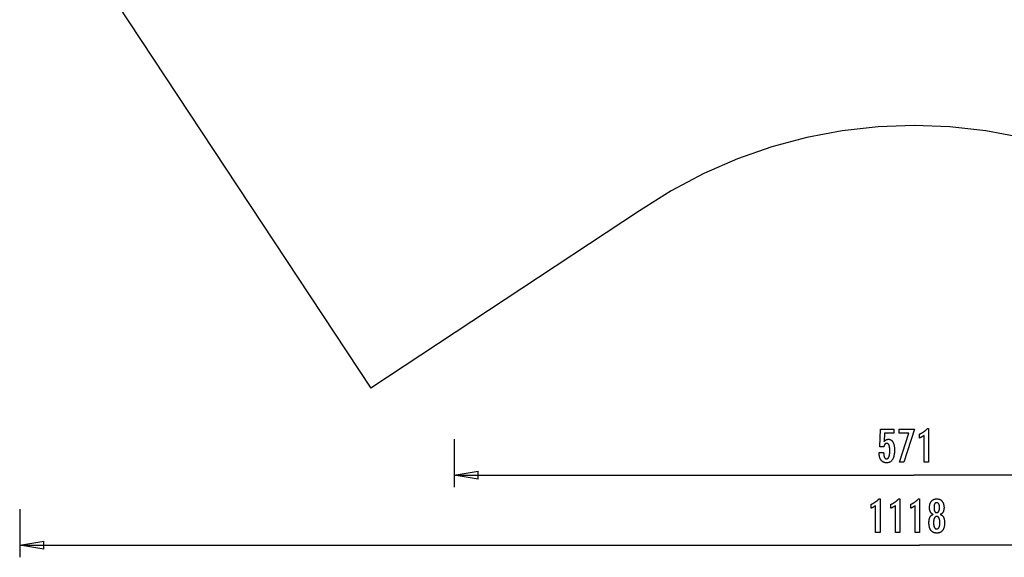
# Model space of a CAD drawing. Extents: x -61 to 61, y -33 to 33.
# Drawn here: x -61 to 0, y -33 to 0 of the extents above; entities that cross this region are included whole.
import ezdxf

# ---------------------------------------------------------------- set-up
doc = ezdxf.new("R2010")
doc.units = 0
for name, pattern in [('NEW_LINE1', [0]), ('NEW_LINE10', [0]), ('NEW_LINE2', [0]), ('NEW_LINE3', [0])]:
    doc.linetypes.add(name, pattern=pattern)
doc.layers.get('0').update_dxf_attribs({"linetype": 'CONTINUOUS'})

msp = doc.modelspace()

# ---------------------------------------------------------------- linework, layer by layer
at = {"color": 0, "linetype": 'NEW_LINE3'}
msp.add_lwpolyline([(-61.1864, 10.1483), (-39.365, -22.9121)], dxfattribs=at)
at = {"color": 0, "linetype": 'NEW_LINE10'}
msp.add_lwpolyline([(11.4429, -11.887), (11.4429, -11.887), (9.4808, -10.6417), (7.4511, -9.5626), (5.3632, -8.6494), (3.2268, -7.9024), (1.0515, -7.3212), (-1.1527, -6.9062), (-3.3764, -6.6572), (-5.6098, -6.5744), (-7.8431, -6.6573), (-10.0668, -6.9064), (-12.271, -7.3214), (-14.4463, -7.9027), (-16.5826, -8.6498), (-18.6705, -9.563), (-20.7002, -10.6422), (-22.6621, -11.8876)], dxfattribs=at)
at = {"color": 0, "linetype": 'NEW_LINE2'}
msp.add_lwpolyline([(-22.6621, -11.8876), (-39.365, -22.9121)], dxfattribs=at)
at = {"color": 0, "linetype": 'NEW_LINE1'}
msp.add_lwpolyline([(-22.6621, -11.8876), (-22.6621, -11.8876)], dxfattribs=at)
at = {"color": 0}
for points in [[(-7.7828, -26.9252), (-7.4977, -26.9252), (-7.4977, -26.9252), (-7.4974, -26.949), (-7.4969, -26.9723), (-7.4959, -26.9948), (-7.4948, -27.0166), (-7.4931, -27.0374), (-7.4912, -27.0577), (-7.4889, -27.0771), (-7.4863, -27.0959), (-7.4832, -27.1136), (-7.4798, -27.1307), (-7.4761, -27.147), (-7.4721, -27.1627), (-7.4675, -27.1774), (-7.4627, -27.1915), (-7.4575, -27.2047), (-7.4521, -27.2173), (-7.4521, -27.2173), (-7.4461, -27.2288), (-7.4399, -27.2398), (-7.4332, -27.2499), (-7.4264, -27.2594), (-7.419, -27.2679), (-7.4113, -27.2759), (-7.4032, -27.2831), (-7.3949, -27.2896), (-7.386, -27.2951), (-7.3768, -27.3001), (-7.3673, -27.3041), (-7.3575, -27.3076), (-7.3472, -27.3101), (-7.3366, -27.3121), (-7.3256, -27.3132), (-7.3143, -27.3137), (-7.3143, -27.3137), (-7.3019, -27.3131), (-7.2901, -27.3116), (-7.2785, -27.3091), (-7.2676, -27.3057), (-7.2569, -27.3012), (-7.2467, -27.2959), (-7.2368, -27.2895), (-7.2275, -27.2822), (-7.2183, -27.2737), (-7.2096, -27.2644), (-7.2013, -27.2541), (-7.1935, -27.2428), (-7.1859, -27.2304), (-7.1789, -27.2172), (-7.1722, -27.2029), (-7.1661, -27.1877), (-7.1661, -27.1877), (-7.1601, -27.1713), (-7.1546, -27.154), (-7.1493, -27.1357), (-7.1447, -27.1165), (-7.1402, -27.0961), (-7.1362, -27.0748), (-7.1325, -27.0525), (-7.1294, -27.0293), (-7.1264, -27.0049), (-7.1239, -26.9796), (-7.1218, -26.9532), (-7.1202, -26.926), (-7.1188, -26.8976), (-7.1179, -26.8683), (-7.1173, -26.8379), (-7.1172, -26.8067), (-7.1172, -26.8067), (-7.1173, -26.7779), (-7.1178, -26.7502), (-7.1186, -26.7234), (-7.12, -26.6978), (-7.1215, -26.6729), (-7.1235, -26.6491), (-7.1258, -26.6262), (-7.1287, -26.6045), (-7.1316, -26.5834), (-7.1351, -26.5635), (-7.1388, -26.5444), (-7.1431, -26.5265), (-7.1475, -26.5094), (-7.1524, -26.4934), (-7.1576, -26.4782), (-7.1633, -26.4642), (-7.1633, -26.4642), (-7.1691, -26.4508), (-7.1756, -26.4384), (-7.1823, -26.4268), (-7.1896, -26.4162), (-7.197, -26.4062), (-7.205, -26.3973), (-7.2133, -26.3891), (-7.2222, -26.382), (-7.2312, -26.3754), (-7.2408, -26.3698), (-7.2507, -26.3651), (-7.2611, -26.3613), (-7.2717, -26.3582), (-7.2828, -26.3562), (-7.2943, -26.3549), (-7.3063, -26.3546), (-7.3063, -26.3546), (-7.3149, -26.3547), (-7.3235, -26.3553), (-7.3319, -26.3563), (-7.3402, -26.358), (-7.3481, -26.3599), (-7.3559, -26.3623), (-7.3635, -26.3651), (-7.371, -26.3686), (-7.378, -26.3722), (-7.3851, -26.3764), (-7.3918, -26.381), (-7.3985, -26.3861), (-7.4047, -26.3915), (-7.4109, -26.3974), (-7.4167, -26.4037), (-7.4225, -26.4106), (-7.4225, -26.4106), (-7.4279, -26.4176), (-7.4332, -26.4252), (-7.4381, -26.4331), (-7.4429, -26.4416), (-7.4473, -26.4502), (-7.4517, -26.4594), (-7.4557, -26.4688), (-7.4596, -26.4789), (-7.463, -26.4891), (-7.4664, -26.4998), (-7.4694, -26.5109), (-7.4723, -26.5225), (-7.4748, -26.5343), (-7.4772, -26.5466), (-7.4793, -26.5592), (-7.4813, -26.5724), (-7.7292, -26.5724), (-7.7014, -25.4741), (-6.8693, -25.4741), (-6.8693, -25.722), (-7.4507, -25.722), (-7.4648, -26.2361), (-7.4648, -26.2361), (-7.4579, -26.2275), (-7.4512, -26.2193), (-7.4443, -26.2113), (-7.4375, -26.2037), (-7.4304, -26.1963), (-7.4235, -26.1892), (-7.4163, -26.1824), (-7.4092, -26.176), (-7.4017, -26.1696), (-7.3944, -26.1637), (-7.3869, -26.158), (-7.3794, -26.1527), (-7.3716, -26.1475), (-7.364, -26.1427), (-7.356, -26.1381), (-7.3482, -26.134), (-7.3482, -26.134), (-7.3399, -26.1299), (-7.3317, -26.1261), (-7.3233, -26.1226), (-7.3149, -26.1194), (-7.306, -26.1163), (-7.2973, -26.1137), (-7.2883, -26.1112), (-7.2793, -26.1092), (-7.27, -26.1072), (-7.2607, -26.1055), (-7.2511, -26.1041), (-7.2415, -26.103), (-7.2316, -26.102), (-7.2217, -26.1015), (-7.2115, -26.1011), (-7.2014, -26.1011), (-7.2014, -26.1011), (-7.1791, -26.1017), (-7.1575, -26.1038), (-7.1365, -26.1071), (-7.1162, -26.1119), (-7.0964, -26.1179), (-7.0774, -26.1254), (-7.059, -26.1341), (-7.0413, -26.1444), (-7.0241, -26.1558), (-7.0076, -26.1687), (-6.9917, -26.183), (-6.9767, -26.1987), (-6.962, -26.2155), (-6.9482, -26.2339), (-6.935, -26.2536), (-6.9225, -26.2747), (-6.9225, -26.2747), (-6.9104, -26.2969), (-6.8992, -26.3203), (-6.8887, -26.3448), (-6.8791, -26.3706), (-6.8701, -26.3973), (-6.8621, -26.4255), (-6.8548, -26.4546), (-6.8483, -26.4852), (-6.8425, -26.5165), (-6.8375, -26.5492), (-6.8332, -26.583), (-6.8298, -26.6181), (-6.827, -26.6541), (-6.8252, -26.6914), (-6.824, -26.7298), (-6.8237, -26.7695), (-6.8237, -26.7695), (-6.8241, -26.8176), (-6.8256, -26.8645), (-6.828, -26.9097), (-6.8315, -26.9537), (-6.8358, -26.9959), (-6.8412, -27.0369), (-6.8475, -27.0763), (-6.855, -27.1143), (-6.8632, -27.1506), (-6.8726, -27.1856), (-6.8829, -27.219), (-6.8943, -27.251), (-6.9064, -27.2814), (-6.9197, -27.3104), (-6.9339, -27.3378), (-6.9493, -27.364), (-6.9493, -27.364), (-6.9653, -27.3883), (-6.9823, -27.4112), (-7.0002, -27.4324), (-7.0192, -27.4522), (-7.039, -27.4703), (-7.0599, -27.4869), (-7.0816, -27.5018), (-7.1044, -27.5153), (-7.1279, -27.527), (-7.1526, -27.5373), (-7.178, -27.5459), (-7.2046, -27.5531), (-7.2319, -27.5586), (-7.2603, -27.5626), (-7.2895, -27.5649), (-7.3199, -27.5658), (-7.3199, -27.5658), (-7.3469, -27.565), (-7.3733, -27.5631), (-7.3988, -27.5598), (-7.4237, -27.5553), (-7.4476, -27.5493), (-7.4709, -27.5423), (-7.4934, -27.5338), (-7.5153, -27.5242), (-7.5361, -27.513), (-7.5563, -27.5007), (-7.5756, -27.487), (-7.5944, -27.4722), (-7.6122, -27.4559), (-7.6293, -27.4385), (-7.6456, -27.4197), (-7.6614, -27.3998), (-7.6614, -27.3998), (-7.676, -27.3784), (-7.6897, -27.356), (-7.7024, -27.3326), (-7.7143, -27.3083), (-7.7251, -27.2828), (-7.7351, -27.2563), (-7.7441, -27.2287), (-7.7523, -27.2002), (-7.7593, -27.1704), (-7.7655, -27.1397), (-7.7707, -27.1079), (-7.7751, -27.0752), (-7.7783, -27.0413), (-7.7808, -27.0065), (-7.7822, -26.9705), (-7.7828, -26.9337), (-7.7828, -26.9252)], [(-6.5222, -27.5315), (-5.9323, -25.722), (-6.5386, -25.722), (-6.5386, -25.4741), (-5.5739, -25.4741), (-6.2395, -27.5315), (-6.5222, -27.5315)], [(-4.9897, -27.5315), (-4.9897, -25.8641), (-4.9897, -25.8641), (-4.999, -25.871), (-5.0083, -25.8779), (-5.0175, -25.8845), (-5.0268, -25.8912), (-5.0358, -25.8975), (-5.0449, -25.9039), (-5.0539, -25.91), (-5.0629, -25.9162), (-5.0716, -25.922), (-5.0805, -25.9279), (-5.0892, -25.9334), (-5.098, -25.9391), (-5.1065, -25.9444), (-5.1152, -25.9498), (-5.1236, -25.9549), (-5.1322, -25.96), (-5.1322, -25.96), (-5.1403, -25.9647), (-5.1487, -25.9695), (-5.157, -25.974), (-5.1654, -25.9786), (-5.1735, -25.9829), (-5.1817, -25.9873), (-5.1898, -25.9914), (-5.1982, -25.9956), (-5.2062, -25.9994), (-5.2143, -26.0033), (-5.2224, -26.0069), (-5.2305, -26.0106), (-5.2383, -26.014), (-5.2464, -26.0175), (-5.2544, -26.0207), (-5.2625, -26.024), (-5.2625, -25.7789), (-5.2625, -25.7789), (-5.2451, -25.7711), (-5.228, -25.7632), (-5.2109, -25.7551), (-5.1941, -25.747), (-5.1773, -25.7384), (-5.1608, -25.7299), (-5.1443, -25.721), (-5.1281, -25.7122), (-5.1119, -25.7029), (-5.096, -25.6936), (-5.0801, -25.6841), (-5.0645, -25.6745), (-5.0489, -25.6645), (-5.0336, -25.6545), (-5.0183, -25.6443), (-5.0033, -25.634), (-5.0033, -25.634), (-4.9883, -25.6233), (-4.9736, -25.6125), (-4.9589, -25.6014), (-4.9445, -25.5903), (-4.9301, -25.5787), (-4.916, -25.5672), (-4.9019, -25.5553), (-4.8881, -25.5434), (-4.8743, -25.531), (-4.8608, -25.5186), (-4.8473, -25.5058), (-4.8341, -25.4931), (-4.8209, -25.48), (-4.808, -25.4668), (-4.7953, -25.4533), (-4.7827, -25.4398), (-4.7098, -25.4398), (-4.7098, -27.5315), (-4.9897, -27.5315)], [(-34.1911, -26.0845), (-34.1911, -26.0845)], [(-34.1911, -26.0845), (-34.1911, -29.0858)], [(-34.1911, -28.3354), (-32.6904, -28.0854)], [(-32.6904, -28.0854), (-32.6904, -28.0854)], [(-32.6904, -28.0854), (-32.6904, -28.0854)], [(-32.6904, -28.5856), (-32.6904, -28.0854)], [(-34.1911, -28.3354), (-5.6166, -28.3354)], [(-32.6904, -28.5856), (-34.1911, -28.3354)], [(-34.1911, -28.3354), (-32.6904, -28.3354)], [(-32.6904, -28.3354), (-32.6904, -28.3354)], [(22.9575, -28.3354), (-5.6166, -28.3354)], [(-5.6166, -28.3354), (-5.6166, -28.3354)], [(-7.9971, -31.8995), (-7.9971, -30.2321), (-7.9971, -30.2321), (-8.0064, -30.239), (-8.0157, -30.2459), (-8.0249, -30.2525), (-8.0342, -30.2592), (-8.0432, -30.2655), (-8.0523, -30.2719), (-8.0613, -30.278), (-8.0703, -30.2842), (-8.079, -30.29), (-8.0879, -30.2959), (-8.0966, -30.3014), (-8.1054, -30.3071), (-8.1139, -30.3124), (-8.1226, -30.3178), (-8.131, -30.3229), (-8.1396, -30.328), (-8.1396, -30.328), (-8.1477, -30.3327), (-8.1561, -30.3375), (-8.1644, -30.342), (-8.1728, -30.3466), (-8.1809, -30.3509), (-8.1891, -30.3553), (-8.1972, -30.3594), (-8.2056, -30.3636), (-8.2136, -30.3674), (-8.2217, -30.3713), (-8.2298, -30.3749), (-8.2379, -30.3786), (-8.2457, -30.382), (-8.2538, -30.3855), (-8.2618, -30.3887), (-8.2699, -30.392), (-8.2699, -30.1469), (-8.2699, -30.1469), (-8.2525, -30.1391), (-8.2354, -30.1312), (-8.2183, -30.1231), (-8.2015, -30.115), (-8.1847, -30.1064), (-8.1682, -30.0979), (-8.1517, -30.089), (-8.1355, -30.0802), (-8.1193, -30.0709), (-8.1034, -30.0616), (-8.0875, -30.0521), (-8.0719, -30.0425), (-8.0563, -30.0325), (-8.041, -30.0225), (-8.0257, -30.0123), (-8.0107, -30.002), (-8.0107, -30.002), (-7.9957, -29.9913), (-7.981, -29.9805), (-7.9663, -29.9694), (-7.9519, -29.9583), (-7.9375, -29.9467), (-7.9234, -29.9352), (-7.9093, -29.9233), (-7.8955, -29.9114), (-7.8817, -29.899), (-7.8682, -29.8866), (-7.8547, -29.8738), (-7.8415, -29.8611), (-7.8283, -29.848), (-7.8154, -29.8348), (-7.8027, -29.8213), (-7.7901, -29.8078), (-7.7172, -29.8078), (-7.7172, -31.8995), (-7.9971, -31.8995)], [(-6.7694, -31.8995), (-6.7694, -30.2321), (-6.7694, -30.2321), (-6.7787, -30.239), (-6.788, -30.2459), (-6.7972, -30.2525), (-6.8065, -30.2592), (-6.8155, -30.2655), (-6.8246, -30.2719), (-6.8336, -30.278), (-6.8426, -30.2842), (-6.8513, -30.29), (-6.8602, -30.2959), (-6.8689, -30.3014), (-6.8777, -30.3071), (-6.8862, -30.3124), (-6.8949, -30.3178), (-6.9033, -30.3229), (-6.9119, -30.328), (-6.9119, -30.328), (-6.92, -30.3327), (-6.9284, -30.3375), (-6.9367, -30.342), (-6.9451, -30.3466), (-6.9532, -30.3509), (-6.9614, -30.3553), (-6.9695, -30.3594), (-6.9779, -30.3636), (-6.9859, -30.3674), (-6.994, -30.3713), (-7.0021, -30.3749), (-7.0102, -30.3786), (-7.018, -30.382), (-7.0261, -30.3855), (-7.0341, -30.3887), (-7.0422, -30.392), (-7.0422, -30.1469), (-7.0422, -30.1469), (-7.0248, -30.1391), (-7.0077, -30.1312), (-6.9906, -30.1231), (-6.9738, -30.115), (-6.957, -30.1064), (-6.9405, -30.0979), (-6.924, -30.089), (-6.9078, -30.0802), (-6.8916, -30.0709), (-6.8757, -30.0616), (-6.8598, -30.0521), (-6.8442, -30.0425), (-6.8286, -30.0325), (-6.8133, -30.0225), (-6.798, -30.0123), (-6.783, -30.002), (-6.783, -30.002), (-6.768, -29.9913), (-6.7533, -29.9805), (-6.7386, -29.9694), (-6.7242, -29.9583), (-6.7098, -29.9467), (-6.6957, -29.9352), (-6.6816, -29.9233), (-6.6678, -29.9114), (-6.654, -29.899), (-6.6405, -29.8866), (-6.627, -29.8738), (-6.6138, -29.8611), (-6.6006, -29.848), (-6.5877, -29.8348), (-6.575, -29.8213), (-6.5624, -29.8078), (-6.4895, -29.8078), (-6.4895, -31.8995), (-6.7694, -31.8995)], [(-5.5417, -31.8995), (-5.5417, -30.2321), (-5.5417, -30.2321), (-5.551, -30.239), (-5.5603, -30.2459), (-5.5695, -30.2525), (-5.5788, -30.2592), (-5.5878, -30.2655), (-5.5969, -30.2719), (-5.6059, -30.278), (-5.6149, -30.2842), (-5.6236, -30.29), (-5.6325, -30.2959), (-5.6412, -30.3014), (-5.65, -30.3071), (-5.6585, -30.3124), (-5.6672, -30.3178), (-5.6756, -30.3229), (-5.6842, -30.328), (-5.6842, -30.328), (-5.6923, -30.3327), (-5.7007, -30.3375), (-5.709, -30.342), (-5.7174, -30.3466), (-5.7255, -30.3509), (-5.7337, -30.3553), (-5.7418, -30.3594), (-5.7502, -30.3636), (-5.7582, -30.3674), (-5.7663, -30.3713), (-5.7744, -30.3749), (-5.7825, -30.3786), (-5.7903, -30.382), (-5.7984, -30.3855), (-5.8064, -30.3887), (-5.8145, -30.392), (-5.8145, -30.1469), (-5.8145, -30.1469), (-5.7971, -30.1391), (-5.78, -30.1312), (-5.7629, -30.1231), (-5.7461, -30.115), (-5.7293, -30.1064), (-5.7128, -30.0979), (-5.6963, -30.089), (-5.6801, -30.0802), (-5.6639, -30.0709), (-5.648, -30.0616), (-5.6321, -30.0521), (-5.6165, -30.0425), (-5.6009, -30.0325), (-5.5856, -30.0225), (-5.5703, -30.0123), (-5.5553, -30.002), (-5.5553, -30.002), (-5.5403, -29.9913), (-5.5256, -29.9805), (-5.5109, -29.9694), (-5.4965, -29.9583), (-5.4821, -29.9467), (-5.468, -29.9352), (-5.4539, -29.9233), (-5.4401, -29.9114), (-5.4263, -29.899), (-5.4128, -29.8866), (-5.3993, -29.8738), (-5.3861, -29.8611), (-5.3729, -29.848), (-5.36, -29.8348), (-5.3473, -29.8213), (-5.3347, -29.8078), (-5.2618, -29.8078), (-5.2618, -31.8995), (-5.5417, -31.8995)], [(-4.4174, -30.7734), (-4.4174, -30.7734), (-4.4312, -30.7682), (-4.4447, -30.7625), (-4.4577, -30.7562), (-4.4704, -30.7496), (-4.4826, -30.7423), (-4.4944, -30.7345), (-4.5058, -30.7261), (-4.5169, -30.7173), (-4.5273, -30.7077), (-4.5375, -30.6978), (-4.5471, -30.6873), (-4.5565, -30.6763), (-4.5654, -30.6646), (-4.5739, -30.6525), (-4.5819, -30.6399), (-4.5896, -30.6267), (-4.5896, -30.6267), (-4.5967, -30.6129), (-4.6034, -30.5986), (-4.6096, -30.5839), (-4.6154, -30.5688), (-4.6207, -30.5531), (-4.6256, -30.537), (-4.63, -30.5205), (-4.634, -30.5035), (-4.6373, -30.4859), (-4.6403, -30.4679), (-4.6429, -30.4495), (-4.6451, -30.4307), (-4.6466, -30.4112), (-4.6478, -30.3914), (-4.6486, -30.3712), (-4.6489, -30.3506), (-4.6489, -30.3506), (-4.6483, -30.3192), (-4.6469, -30.2888), (-4.6445, -30.2592), (-4.6413, -30.2306), (-4.637, -30.2026), (-4.6318, -30.1757), (-4.6257, -30.1495), (-4.6188, -30.1244), (-4.6107, -30.0998), (-4.6018, -30.0762), (-4.5918, -30.0535), (-4.5811, -30.0317), (-4.5693, -30.0106), (-4.5566, -29.9904), (-4.543, -29.9711), (-4.5285, -29.9527), (-4.5285, -29.9527), (-4.5129, -29.935), (-4.4968, -29.9186), (-4.4799, -29.9033), (-4.4625, -29.8893), (-4.4442, -29.8761), (-4.4253, -29.8643), (-4.4056, -29.8535), (-4.3855, -29.844), (-4.3644, -29.8353), (-4.3428, -29.828), (-4.3203, -29.8217), (-4.2974, -29.8168), (-4.2735, -29.8127), (-4.2492, -29.81), (-4.224, -29.8082), (-4.1983, -29.8078), (-4.1983, -29.8078), (-4.1722, -29.8082), (-4.1468, -29.81), (-4.1222, -29.8127), (-4.0983, -29.8168), (-4.075, -29.8217), (-4.0525, -29.828), (-4.0308, -29.8353), (-4.0098, -29.844), (-3.9893, -29.8535), (-3.9696, -29.8643), (-3.9506, -29.8761), (-3.9324, -29.8893), (-3.9148, -29.9033), (-3.898, -29.9186), (-3.8819, -29.935), (-3.8666, -29.9527), (-3.8666, -29.9527), (-3.8519, -29.9711), (-3.8383, -29.9904), (-3.8255, -30.0106), (-3.8138, -30.0317), (-3.8028, -30.0535), (-3.793, -30.0762), (-3.7841, -30.0998), (-3.7762, -30.1244), (-3.7691, -30.1495), (-3.763, -30.1757), (-3.7578, -30.2026), (-3.7537, -30.2306), (-3.7503, -30.2592), (-3.748, -30.2888), (-3.7466, -30.3192), (-3.7462, -30.3506), (-3.7462, -30.3506), (-3.7463, -30.3712), (-3.7471, -30.3914), (-3.7481, -30.4112), (-3.7498, -30.4307), (-3.7517, -30.4495), (-3.7544, -30.4679), (-3.7574, -30.4859), (-3.761, -30.5035), (-3.7648, -30.5205), (-3.7693, -30.537), (-3.7741, -30.5531), (-3.7795, -30.5688), (-3.7852, -30.5839), (-3.7915, -30.5986), (-3.7981, -30.6129), (-3.8055, -30.6267), (-3.8055, -30.6267), (-3.813, -30.6399), (-3.821, -30.6525), (-3.8294, -30.6646), (-3.8384, -30.6763), (-3.8475, -30.6873), (-3.8573, -30.6978), (-3.8674, -30.7077), (-3.8781, -30.7173), (-3.8889, -30.7261), (-3.9003, -30.7345), (-3.9121, -30.7423), (-3.9245, -30.7496), (-3.937, -30.7562), (-3.9501, -30.7625), (-3.9636, -30.7682), (-3.9777, -30.7734), (-3.9777, -30.7734), (-3.9608, -30.7797), (-3.9446, -30.7866), (-3.9289, -30.7941), (-3.9139, -30.8023), (-3.8992, -30.811), (-3.8853, -30.8206), (-3.8718, -30.8306), (-3.8592, -30.8414), (-3.8467, -30.8526), (-3.835, -30.8646), (-3.8239, -30.8772), (-3.8134, -30.8904), (-3.8032, -30.9042), (-3.7939, -30.9186), (-3.7849, -30.9336), (-3.7768, -30.9494), (-3.7768, -30.9494), (-3.7687, -30.9655), (-3.7614, -30.9824), (-3.7545, -31.0001), (-3.7483, -31.0187), (-3.7423, -31.0379), (-3.7371, -31.0579), (-3.7323, -31.0786), (-3.7281, -31.1002), (-3.7242, -31.1223), (-3.7209, -31.1452), (-3.718, -31.1689), (-3.7159, -31.1933), (-3.714, -31.2184), (-3.7128, -31.2443), (-3.712, -31.271), (-3.7119, -31.2984), (-3.7119, -31.2984), (-3.7123, -31.3364), (-3.7138, -31.3733), (-3.7162, -31.409), (-3.7197, -31.4436), (-3.724, -31.477), (-3.7294, -31.5094), (-3.7357, -31.5406), (-3.7432, -31.5707), (-3.7514, -31.5995), (-3.7608, -31.6273), (-3.7711, -31.654), (-3.7825, -31.6796), (-3.7946, -31.7039), (-3.8079, -31.7273), (-3.8221, -31.7495), (-3.8375, -31.7706), (-3.8375, -31.7706), (-3.8534, -31.7901), (-3.8703, -31.8087), (-3.8881, -31.8258), (-3.9068, -31.8419), (-3.9262, -31.8564), (-3.9466, -31.8699), (-3.9678, -31.8819), (-3.9901, -31.8929), (-4.013, -31.9023), (-4.0369, -31.9107), (-4.0616, -31.9176), (-4.0873, -31.9235), (-4.1136, -31.9278), (-4.141, -31.9311), (-4.1691, -31.933), (-4.1983, -31.9338), (-4.1983, -31.9338), (-4.227, -31.933), (-4.255, -31.9311), (-4.2821, -31.9278), (-4.3085, -31.9235), (-4.3338, -31.9176), (-4.3585, -31.9107), (-4.3822, -31.9023), (-4.4052, -31.8929), (-4.4272, -31.8819), (-4.4484, -31.8699), (-4.4687, -31.8564), (-4.4883, -31.8419), (-4.5068, -31.8258), (-4.5246, -31.8087), (-4.5415, -31.7901), (-4.5576, -31.7706), (-4.5576, -31.7706), (-4.5727, -31.7495), (-4.5869, -31.7273), (-4.6001, -31.7039), (-4.6124, -31.6796), (-4.6236, -31.654), (-4.6339, -31.6273), (-4.6432, -31.5995), (-4.6517, -31.5707), (-4.659, -31.5406), (-4.6654, -31.5094), (-4.6707, -31.477), (-4.6752, -31.4436), (-4.6786, -31.409), (-4.6811, -31.3733), (-4.6826, -31.3364), (-4.6832, -31.2984), (-4.6832, -31.2984), (-4.6829, -31.271), (-4.6821, -31.2443), (-4.6808, -31.2184), (-4.6791, -31.1933), (-4.6767, -31.1689), (-4.6739, -31.1452), (-4.6706, -31.1223), (-4.6669, -31.1002), (-4.6625, -31.0786), (-4.6577, -31.0579), (-4.6523, -31.0379), (-4.6466, -31.0187), (-4.6402, -31.0001), (-4.6334, -30.9824), (-4.6261, -30.9655), (-4.6183, -30.9494), (-4.6183, -30.9494), (-4.6099, -30.9336), (-4.601, -30.9186), (-4.5914, -30.9042), (-4.5815, -30.8904), (-4.5708, -30.8772), (-4.5597, -30.8646), (-4.548, -30.8526), (-4.5358, -30.8414), (-4.5229, -30.8306), (-4.5094, -30.8206), (-4.4954, -30.811), (-4.481, -30.8023), (-4.4659, -30.7941), (-4.4503, -30.7866), (-4.4341, -30.7797), (-4.4174, -30.7734)], [(-61.1864, -30.4425), (-61.1864, -30.4425)], [(-61.1864, -30.4425), (-61.1864, -33.4438)], [(-4.3662, -30.3449), (-4.3662, -30.3449), (-4.3659, -30.3651), (-4.3654, -30.3848), (-4.3646, -30.4037), (-4.3636, -30.422), (-4.3622, -30.4394), (-4.3605, -30.4563), (-4.3585, -30.4723), (-4.3563, -30.4878), (-4.3535, -30.5023), (-4.3506, -30.5163), (-4.3474, -30.5295), (-4.344, -30.5421), (-4.3401, -30.5538), (-4.3361, -30.5651), (-4.3317, -30.5754), (-4.3271, -30.5853), (-4.3271, -30.5853), (-4.3219, -30.5943), (-4.3164, -30.6029), (-4.3105, -30.6107), (-4.3043, -30.6182), (-4.2976, -30.6248), (-4.2907, -30.6311), (-4.2834, -30.6366), (-4.2758, -30.6417), (-4.2676, -30.6459), (-4.2592, -30.6498), (-4.2504, -30.6531), (-4.2413, -30.6558), (-4.2317, -30.6579), (-4.2219, -30.6594), (-4.2116, -30.6603), (-4.2011, -30.6606), (-4.2011, -30.6606), (-4.1899, -30.6601), (-4.1793, -30.6592), (-4.1689, -30.6577), (-4.1591, -30.6556), (-4.1495, -30.6528), (-4.1404, -30.6495), (-4.1316, -30.6456), (-4.1234, -30.6411), (-4.1153, -30.6357), (-4.1077, -30.63), (-4.1004, -30.6237), (-4.0937, -30.6168), (-4.0872, -30.609), (-4.0812, -30.6009), (-4.0755, -30.5922), (-4.0703, -30.5829), (-4.0703, -30.5829), (-4.0651, -30.5726), (-4.0604, -30.5618), (-4.056, -30.5501), (-4.052, -30.538), (-4.0482, -30.5249), (-4.0448, -30.5113), (-4.0417, -30.4969), (-4.0391, -30.4819), (-4.0366, -30.466), (-4.0346, -30.4495), (-4.0327, -30.4322), (-4.0314, -30.4144), (-4.0302, -30.3956), (-4.0295, -30.3763), (-4.029, -30.3562), (-4.0289, -30.3355), (-4.0289, -30.3355), (-4.029, -30.3177), (-4.0295, -30.3006), (-4.0302, -30.284), (-4.0314, -30.2681), (-4.0328, -30.2525), (-4.0347, -30.2376), (-4.0369, -30.2232), (-4.0395, -30.2095), (-4.0422, -30.196), (-4.0454, -30.1834), (-4.0488, -30.1711), (-4.0528, -30.1596), (-4.0569, -30.1485), (-4.0615, -30.138), (-4.0664, -30.128), (-4.0717, -30.1187), (-4.0717, -30.1187), (-4.077, -30.1096), (-4.0829, -30.1012), (-4.089, -30.0934), (-4.0956, -30.0862), (-4.1023, -30.0794), (-4.1096, -30.0734), (-4.1172, -30.068), (-4.1252, -30.0632), (-4.1334, -30.0587), (-4.142, -30.055), (-4.1509, -30.0517), (-4.1603, -30.0493), (-4.1699, -30.0472), (-4.18, -30.0458), (-4.1903, -30.0449), (-4.2011, -30.0448), (-4.2011, -30.0448), (-4.2111, -30.0449), (-4.2209, -30.0458), (-4.2304, -30.047), (-4.2397, -30.0491), (-4.2485, -30.0515), (-4.2571, -30.0546), (-4.2653, -30.0582), (-4.2733, -30.0625), (-4.2807, -30.067), (-4.288, -30.0724), (-4.2949, -30.0781), (-4.3016, -30.0847), (-4.3078, -30.0916), (-4.3137, -30.0991), (-4.3193, -30.1072), (-4.3248, -30.1159), (-4.3248, -30.1159), (-4.3297, -30.1249), (-4.3344, -30.1345), (-4.3387, -30.1447), (-4.3428, -30.1557), (-4.3464, -30.1669), (-4.3498, -30.1789), (-4.3529, -30.1914), (-4.3558, -30.2046), (-4.3581, -30.2181), (-4.3602, -30.2324), (-4.3619, -30.2471), (-4.3635, -30.2627), (-4.3646, -30.2786), (-4.3654, -30.2951), (-4.3659, -30.3122), (-4.3662, -30.3299), (-4.3662, -30.3449)], [(-4.0054, -31.2777), (-4.0054, -31.2777), (-4.0055, -31.2552), (-4.0061, -31.2334), (-4.007, -31.2124), (-4.0084, -31.1921), (-4.01, -31.1724), (-4.0122, -31.1535), (-4.0147, -31.1352), (-4.0177, -31.1177), (-4.0208, -31.1007), (-4.0245, -31.0845), (-4.0285, -31.069), (-4.0331, -31.0543), (-4.0378, -31.0401), (-4.0431, -31.0267), (-4.0486, -31.014), (-4.0548, -31.002), (-4.0548, -31.002), (-4.0611, -30.9905), (-4.0679, -30.9798), (-4.075, -30.9699), (-4.0826, -30.9609), (-4.0903, -30.9524), (-4.0986, -30.9447), (-4.1071, -30.9378), (-4.1162, -30.9317), (-4.1254, -30.9261), (-4.1351, -30.9213), (-4.1451, -30.9173), (-4.1556, -30.9141), (-4.1663, -30.9115), (-4.1775, -30.9097), (-4.189, -30.9087), (-4.2011, -30.9084), (-4.2011, -30.9084), (-4.2127, -30.9087), (-4.224, -30.9097), (-4.235, -30.9115), (-4.2457, -30.9141), (-4.2559, -30.9173), (-4.2659, -30.9213), (-4.2754, -30.9261), (-4.2848, -30.9317), (-4.2935, -30.9378), (-4.302, -30.9447), (-4.3101, -30.9524), (-4.318, -30.9609), (-4.3254, -30.9699), (-4.3325, -30.9798), (-4.3393, -30.9905), (-4.3459, -31.002), (-4.3459, -31.002), (-4.3518, -31.014), (-4.3574, -31.0267), (-4.3625, -31.0401), (-4.3674, -31.0543), (-4.3718, -31.069), (-4.3759, -31.0845), (-4.3795, -31.1007), (-4.3829, -31.1177), (-4.3857, -31.1352), (-4.3882, -31.1535), (-4.3903, -31.1724), (-4.3921, -31.1921), (-4.3934, -31.2124), (-4.3944, -31.2334), (-4.395, -31.2552), (-4.3953, -31.2777), (-4.3953, -31.2777), (-4.395, -31.3024), (-4.3944, -31.3264), (-4.3934, -31.3495), (-4.3921, -31.372), (-4.3903, -31.3935), (-4.3883, -31.4144), (-4.3858, -31.4344), (-4.383, -31.4538), (-4.3796, -31.4721), (-4.376, -31.4898), (-4.372, -31.5066), (-4.3677, -31.5228), (-4.3628, -31.5379), (-4.3577, -31.5525), (-4.3522, -31.5661), (-4.3464, -31.5792), (-4.3464, -31.5792), (-4.34, -31.591), (-4.3334, -31.6023), (-4.3263, -31.6128), (-4.319, -31.6226), (-4.3111, -31.6314), (-4.303, -31.6397), (-4.2945, -31.647), (-4.2857, -31.6538), (-4.2763, -31.6595), (-4.2667, -31.6646), (-4.2567, -31.6689), (-4.2464, -31.6726), (-4.2355, -31.6752), (-4.2244, -31.6772), (-4.2129, -31.6784), (-4.2011, -31.6789), (-4.2011, -31.6789), (-4.1889, -31.6784), (-4.1772, -31.6772), (-4.1659, -31.6752), (-4.1551, -31.6726), (-4.1444, -31.6689), (-4.1343, -31.6646), (-4.1245, -31.6595), (-4.1153, -31.6538), (-4.1061, -31.647), (-4.0976, -31.6397), (-4.0893, -31.6314), (-4.0816, -31.6226), (-4.0741, -31.6128), (-4.0671, -31.6023), (-4.0604, -31.591), (-4.0543, -31.5792), (-4.0543, -31.5792), (-4.0483, -31.5661), (-4.0428, -31.5525), (-4.0375, -31.5379), (-4.0329, -31.5228), (-4.0284, -31.5066), (-4.0244, -31.4898), (-4.0207, -31.4721), (-4.0176, -31.4538), (-4.0146, -31.4344), (-4.0121, -31.4144), (-4.01, -31.3935), (-4.0084, -31.372), (-4.007, -31.3495), (-4.0061, -31.3264), (-4.0055, -31.3024), (-4.0054, -31.2777)], [(-61.1864, -32.6934), (-59.6857, -32.4433)], [(-61.1864, -32.6934), (-5.273, -32.6934)], [(-59.6857, -32.9436), (-61.1864, -32.6934)], [(-61.1864, -32.6934), (-59.6857, -32.6934)], [(-59.6857, -32.4433), (-59.6857, -32.4433)], [(-59.6857, -32.4433), (-59.6857, -32.4433)], [(-59.6857, -32.9436), (-59.6857, -32.4433)], [(-59.6857, -32.6934), (-59.6857, -32.6934)], [(50.6399, -32.6934), (-5.273, -32.6934)], [(-5.273, -32.6934), (-5.273, -32.6934)]]:
    msp.add_lwpolyline(points, dxfattribs=at)

doc.saveas('drawing.dxf')
